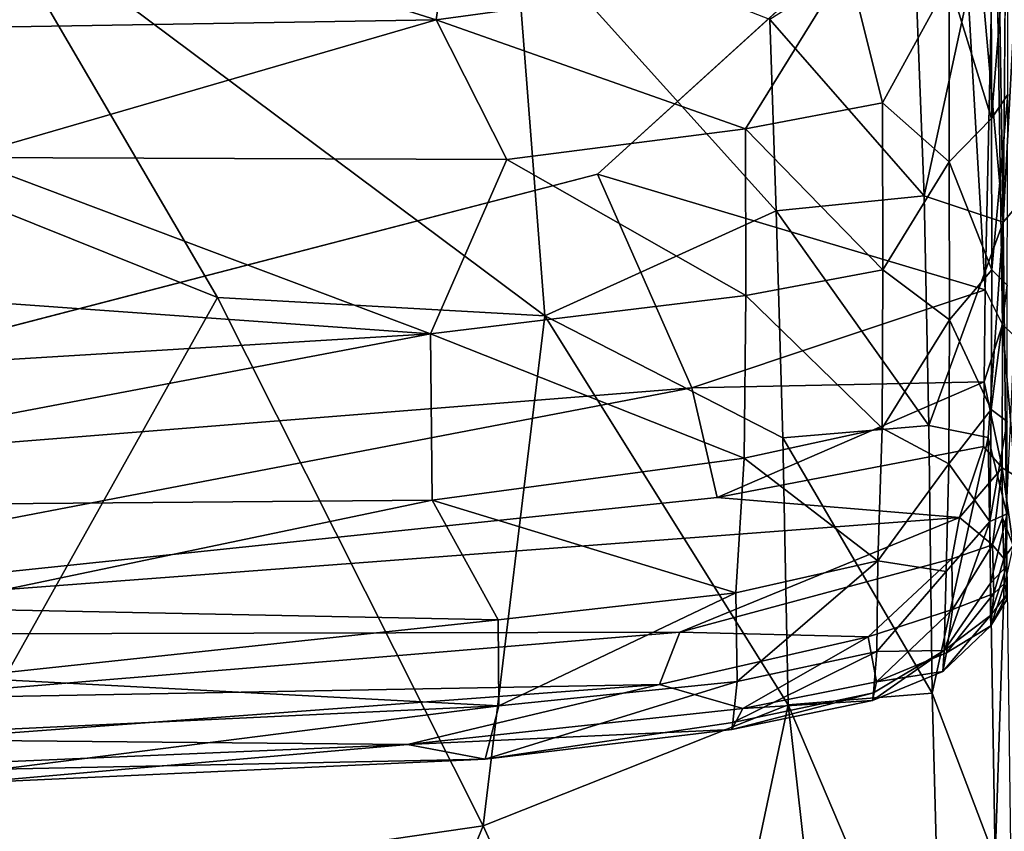
# Model space of a CAD drawing. Units: inches. Extents: x -33.7 to 35.1, y -19.1 to 23.4.
# Drawn here: x -15.9 to -13.8, y 10.2 to 11.9 of the extents above; entities that cross this region are included whole.
import ezdxf

# ---------------------------------------------------------------- set-up
doc = ezdxf.new("R2010")
doc.units = ezdxf.units.IN
doc.header["$MEASUREMENT"] = 0
doc.layers.add('SEAT-CUSHIONFABRIC', color=5, linetype='Continuous')

msp = doc.modelspace()

# ---------------------------------------------------------------- linework, layer by layer
at = {"layer": 'SEAT-CUSHIONFABRIC'}
for points, invisible_edges in [([(-29.4368, 4.7625, 1.0755), (-29.4368, 4.7625, 1.0755), (-29.5462, 15.3543, 1.0752), (-9.9268, 15.5633, 1.076)], 15), ([(-9.9268, 15.5633, 1.076), (-9.9268, 15.5633, 1.076), (-22.8465, -0.1339, 1.0785), (-29.4368, 4.7625, 1.0755)], 15), ([(-10.4564, -15.5852, 1.0758), (-10.4564, -15.5852, 1.0758), (-22.8465, -0.1339, 1.0785), (-9.9268, 15.5633, 1.076)], 15), ([(-15.8141, 12.6795, 14.8542), (-15.8141, 12.6795, 14.8542), (-17.3426, 11.5976, 15.2787), (-18.3969, 12.85, 14.7541)], 6), ([(-17.3426, 11.5976, 15.2787), (-17.3426, 11.5976, 15.2787), (-15.8141, 12.6795, 14.8542), (-14.6725, 11.5614, 15.3292)], 15), ([(-14.6725, 11.5614, 15.3292), (-14.6725, 11.5614, 15.3292), (-15.8141, 12.6795, 14.8542), (-13.9328, 12.2343, 15.0695)], 2), ([(-13.8369, 12.2652, 15.1181), (-13.8369, 12.2652, 15.1181), (-13.8237, 11.2332, 15.4599), (-13.8452, 11.2543, 15.4818)], 2), ([(-17.1859, 10.9089, 15.6081), (-17.1859, 10.9089, 15.6081), (-17.3426, 11.5976, 15.2787), (-14.6725, 11.5614, 15.3292)], 4)]:
    msp.add_3dface(points, dxfattribs=dict(at, invisible_edges=invisible_edges))
for points in [[(-15.0026, 11.8766, 24.7989), (-15.0026, 11.8766, 24.7989), (-14.9471, 12.265, 25.5842), (-16.0967, 12.2206, 25.5834)], [(-14.9471, 12.265, 25.5842), (-14.9471, 12.265, 25.5842), (-15.0026, 11.8766, 24.7989), (-14.1612, 11.9918, 24.8086)], [(-13.9328, 12.2343, 15.0695), (-13.9328, 12.2343, 15.0695), (-13.86, 12.2569, 15.089), (-13.8808, 11.3251, 15.4146)], [(-13.86, 12.2569, 15.089), (-13.86, 12.2569, 15.089), (-13.8452, 11.2543, 15.4818), (-13.8808, 11.3251, 15.4146)], [(-13.86, 12.2569, 15.089), (-13.86, 12.2569, 15.089), (-13.8369, 12.2652, 15.1181), (-13.8452, 11.2543, 15.4818)], [(-13.8808, 11.3251, 15.4146), (-13.8808, 11.3251, 15.4146), (-14.6725, 11.5614, 15.3292), (-13.9328, 12.2343, 15.0695)], [(-17.7332, 11.8318, 24.8272), (-17.7332, 11.8318, 24.8272), (-15.0026, 11.8766, 24.7989), (-16.0967, 12.2206, 25.5834)], [(-16.4941, 11.7293, 16.0036), (-16.4941, 11.7293, 16.0036), (-15.4496, 11.3094, 15.9701), (-15.9288, 12.1293, 15.9593)], [(-15.9288, 12.1293, 15.9593), (-15.9288, 12.1293, 15.9593), (-14.7804, 11.2721, 15.9161), (-14.8434, 12.0811, 15.8525)], [(-15.9288, 12.1293, 15.9593), (-15.9288, 12.1293, 15.9593), (-15.4496, 11.3094, 15.9701), (-14.7804, 11.2721, 15.9161)], [(-14.8434, 12.0811, 15.8525), (-14.8434, 12.0811, 15.8525), (-14.7804, 11.2721, 15.9161), (-14.3074, 11.4864, 15.82)], [(-14.8434, 12.0811, 15.8525), (-14.8434, 12.0811, 15.8525), (-14.3074, 11.4864, 15.82), (-14.3209, 11.8777, 15.7715)], [(-13.8674, 11.675, 23.4615), (-13.8674, 11.675, 23.4615), (-13.8344, 12.0889, 24.3929), (-13.8681, 12.0433, 24.4526)], [(-13.8674, 11.675, 23.4615), (-13.8674, 11.675, 23.4615), (-13.8344, 11.7242, 23.4077), (-13.8344, 12.0889, 24.3929)], [(-14.3209, 11.8777, 15.7715), (-14.3209, 11.8777, 15.7715), (-14.0053, 11.517, 15.6959), (-14.0261, 12.0639, 15.5948)], [(-13.8939, 12.031, 15.483), (-13.8939, 12.031, 15.483), (-14.0261, 12.0639, 15.5948), (-14.0053, 11.517, 15.6959)], [(-13.8531, 12.0535, 15.4098), (-13.8531, 12.0535, 15.4098), (-13.8939, 12.031, 15.483), (-13.8435, 11.4631, 15.5453)], [(-13.8134, 12.0391, 15.4751), (-13.8134, 12.0391, 15.4751), (-13.8531, 12.0535, 15.4098), (-13.8435, 11.4631, 15.5453)], [(-13.9543, 11.9558, 24.5028), (-13.9543, 11.9558, 24.5028), (-13.8674, 11.675, 23.4615), (-13.8681, 12.0433, 24.4526)], [(-13.8134, 12.0391, 15.4751), (-13.8134, 12.0391, 15.4751), (-13.8435, 11.4631, 15.5453), (-13.8084, 11.505, 15.5896)], [(-13.8939, 12.031, 15.483), (-13.8939, 12.031, 15.483), (-14.0053, 11.517, 15.6959), (-13.8435, 11.4631, 15.5453)], [(-15.0026, 11.8766, 24.7989), (-15.0026, 11.8766, 24.7989), (-14.3704, 11.654, 24.0848), (-14.1612, 11.9918, 24.8086)], [(-14.1612, 11.9918, 24.8086), (-14.1612, 11.9918, 24.8086), (-14.3704, 11.654, 24.0848), (-14.0903, 11.707, 24.0494)], [(-14.1612, 11.9918, 24.8086), (-14.1612, 11.9918, 24.8086), (-14.0903, 11.707, 24.0494), (-13.9543, 11.9558, 24.5028)], [(-14.0903, 11.707, 24.0494), (-14.0903, 11.707, 24.0494), (-13.9539, 11.5863, 23.5041), (-13.9543, 11.9558, 24.5028)], [(-13.9543, 11.9558, 24.5028), (-13.9543, 11.9558, 24.5028), (-13.9539, 11.5863, 23.5041), (-13.8674, 11.675, 23.4615)], [(-15.9716, 11.5958, 24.2088), (-15.9716, 11.5958, 24.2088), (-15.0026, 11.8766, 24.7989), (-17.7332, 11.8318, 24.8272)], [(-15.9716, 11.5958, 24.2088), (-15.9716, 11.5958, 24.2088), (-14.8581, 11.5917, 24.0646), (-15.0026, 11.8766, 24.7989)], [(-15.0026, 11.8766, 24.7989), (-15.0026, 11.8766, 24.7989), (-14.8581, 11.5917, 24.0646), (-14.3704, 11.654, 24.0848)], [(-14.3209, 11.8777, 15.7715), (-14.3209, 11.8777, 15.7715), (-14.3074, 11.4864, 15.82), (-14.0053, 11.517, 15.6959)], [(-16.4941, 11.7293, 16.0036), (-16.4941, 11.7293, 16.0036), (-16.1563, 10.0473, 16.0004), (-15.4496, 11.3094, 15.9701)], [(-13.8672, 11.3656, 22.38), (-13.8672, 11.3656, 22.38), (-13.8344, 11.7242, 23.4077), (-13.8674, 11.675, 23.4615)], [(-13.8672, 11.3656, 22.38), (-13.8672, 11.3656, 22.38), (-13.8357, 11.3348, 22.007), (-13.8344, 11.7242, 23.4077)], [(-14.3704, 11.654, 24.0848), (-14.3704, 11.654, 24.0848), (-14.0895, 11.3658, 22.9946), (-14.0903, 11.707, 24.0494)], [(-14.0903, 11.707, 24.0494), (-14.0903, 11.707, 24.0494), (-14.0895, 11.3658, 22.9946), (-13.9539, 11.5863, 23.5041)], [(-13.9539, 11.5863, 23.5041), (-13.9539, 11.5863, 23.5041), (-13.8672, 11.3656, 22.38), (-13.8674, 11.675, 23.4615)], [(-14.8581, 11.5917, 24.0646), (-14.8581, 11.5917, 24.0646), (-14.3694, 11.3132, 23.0302), (-14.3704, 11.654, 24.0848)], [(-14.3704, 11.654, 24.0848), (-14.3704, 11.654, 24.0848), (-14.3694, 11.3132, 23.0302), (-14.0895, 11.3658, 22.9946)], [(-16.8513, 11.3665, 23.5868), (-16.8513, 11.3665, 23.5868), (-15.014, 11.235, 22.9885), (-15.9716, 11.5958, 24.2088)], [(-15.014, 11.235, 22.9885), (-15.014, 11.235, 22.9885), (-14.8581, 11.5917, 24.0646), (-15.9716, 11.5958, 24.2088)], [(-14.8581, 11.5917, 24.0646), (-14.8581, 11.5917, 24.0646), (-15.014, 11.235, 22.9885), (-14.3694, 11.3132, 23.0302)], [(-14.0895, 11.3658, 22.9946), (-14.0895, 11.3658, 22.9946), (-13.9537, 11.2634, 22.374), (-13.9539, 11.5863, 23.5041)], [(-13.9539, 11.5863, 23.5041), (-13.9539, 11.5863, 23.5041), (-13.9537, 11.2634, 22.374), (-13.8672, 11.3656, 22.38)], [(-17.1859, 10.9089, 15.6081), (-17.1859, 10.9089, 15.6081), (-14.6725, 11.5614, 15.3292), (-14.4801, 11.1245, 15.5246)], [(-14.4801, 11.1245, 15.5246), (-14.4801, 11.1245, 15.5246), (-14.6725, 11.5614, 15.3292), (-13.8808, 11.3251, 15.4146)], [(-14.3074, 11.4864, 15.82), (-14.3074, 11.4864, 15.82), (-13.9957, 11.0477, 15.7344), (-14.0053, 11.517, 15.6959)], [(-13.8435, 11.4631, 15.5453), (-13.8435, 11.4631, 15.5453), (-14.0053, 11.517, 15.6959), (-13.9957, 11.0477, 15.7344)], [(-13.8084, 11.505, 15.5896), (-13.8084, 11.505, 15.5896), (-13.8435, 11.4631, 15.5453), (-13.8372, 10.87, 15.5853)], [(-14.7804, 11.2721, 15.9161), (-14.7804, 11.2721, 15.9161), (-14.294, 11.0221, 15.8426), (-14.3074, 11.4864, 15.82)], [(-14.3074, 11.4864, 15.82), (-14.3074, 11.4864, 15.82), (-14.294, 11.0221, 15.8426), (-13.9957, 11.0477, 15.7344)], [(-13.8435, 11.4631, 15.5453), (-13.8435, 11.4631, 15.5453), (-13.9957, 11.0477, 15.7344), (-13.8742, 11.0232, 15.6375)], [(-13.8435, 11.4631, 15.5453), (-13.8435, 11.4631, 15.5453), (-13.8742, 11.0232, 15.6375), (-13.8372, 10.87, 15.5853)], [(-17.0184, 11.113, 22.7199), (-17.0184, 11.113, 22.7199), (-15.014, 11.235, 22.9885), (-16.8513, 11.3665, 23.5868)], [(-14.3694, 11.3132, 23.0302), (-14.3694, 11.3132, 23.0302), (-14.091, 11.0425, 21.7362), (-14.0895, 11.3658, 22.9946)], [(-14.0895, 11.3658, 22.9946), (-14.0895, 11.3658, 22.9946), (-14.091, 11.0425, 21.7362), (-13.9537, 11.2634, 22.374)], [(-13.9537, 11.2634, 22.374), (-13.9537, 11.2634, 22.374), (-13.8684, 11.0804, 21.1173), (-13.8672, 11.3656, 22.38)], [(-13.8357, 11.3348, 22.007), (-13.8357, 11.3348, 22.007), (-13.8672, 11.3656, 22.38), (-13.8684, 11.0804, 21.1173)], [(-13.8357, 11.3348, 22.007), (-13.8357, 11.3348, 22.007), (-13.8684, 11.0804, 21.1173), (-13.8357, 11.0556, 20.6608)], [(-15.4496, 11.3094, 15.9701), (-15.4496, 11.3094, 15.9701), (-16.1563, 10.0473, 16.0004), (-14.9067, 10.2295, 15.9199)], [(-15.4496, 11.3094, 15.9701), (-15.4496, 11.3094, 15.9701), (-14.9067, 10.2295, 15.9199), (-14.7804, 11.2721, 15.9161)], [(-15.014, 11.235, 22.9885), (-15.014, 11.235, 22.9885), (-14.3731, 10.9806, 21.7457), (-14.3694, 11.3132, 23.0302)], [(-14.4801, 11.1245, 15.5246), (-14.4801, 11.1245, 15.5246), (-13.8808, 11.3251, 15.4146), (-13.8829, 11.1368, 15.4992)], [(-14.3694, 11.3132, 23.0302), (-14.3694, 11.3132, 23.0302), (-14.3731, 10.9806, 21.7457), (-14.091, 11.0425, 21.7362)], [(-13.8808, 11.3251, 15.4146), (-13.8808, 11.3251, 15.4146), (-13.8452, 11.2543, 15.4818), (-13.8829, 11.1368, 15.4992)], [(-14.7804, 11.2721, 15.9161), (-14.7804, 11.2721, 15.9161), (-14.9067, 10.2295, 15.9199), (-14.2834, 10.4763, 15.8341)], [(-14.7804, 11.2721, 15.9161), (-14.7804, 11.2721, 15.9161), (-14.2834, 10.4763, 15.8341), (-14.294, 11.0221, 15.8426)], [(-14.091, 11.0425, 21.7362), (-14.091, 11.0425, 21.7362), (-13.9549, 10.9694, 21.0878), (-13.9537, 11.2634, 22.374)], [(-13.9537, 11.2634, 22.374), (-13.9537, 11.2634, 22.374), (-13.9549, 10.9694, 21.0878), (-13.8684, 11.0804, 21.1173)], [(-13.8829, 11.1368, 15.4992), (-13.8829, 11.1368, 15.4992), (-13.8452, 11.2543, 15.4818), (-13.8457, 10.9609, 15.6555)], [(-13.8452, 11.2543, 15.4818), (-13.8452, 11.2543, 15.4818), (-13.819, 10.9447, 15.6266), (-13.8457, 10.9609, 15.6555)], [(-13.8452, 11.2543, 15.4818), (-13.8452, 11.2543, 15.4818), (-13.8237, 11.2332, 15.4599), (-13.819, 10.9447, 15.6266)], [(-16.8868, 10.8795, 21.7693), (-16.8868, 10.8795, 21.7693), (-15.014, 11.235, 22.9885), (-17.0184, 11.113, 22.7199)], [(-16.8868, 10.8795, 21.7693), (-16.8868, 10.8795, 21.7693), (-15.0104, 10.8951, 21.6565), (-15.014, 11.235, 22.9885)], [(-15.014, 11.235, 22.9885), (-15.014, 11.235, 22.9885), (-15.0104, 10.8951, 21.6565), (-14.3731, 10.9806, 21.7457)], [(-14.4283, 10.9002, 15.6602), (-14.4283, 10.9002, 15.6602), (-14.4801, 11.1245, 15.5246), (-13.8829, 11.1368, 15.4992)], [(-14.4283, 10.9002, 15.6602), (-14.4283, 10.9002, 15.6602), (-13.8829, 11.1368, 15.4992), (-13.8841, 11.0048, 15.5774)], [(-13.8829, 11.1368, 15.4992), (-13.8829, 11.1368, 15.4992), (-13.8457, 10.9609, 15.6555), (-13.8841, 11.0048, 15.5774)], [(-17.1859, 10.9089, 15.6081), (-17.1859, 10.9089, 15.6081), (-14.4801, 11.1245, 15.5246), (-17.1174, 10.6188, 15.8066)], [(-14.4801, 11.1245, 15.5246), (-14.4801, 11.1245, 15.5246), (-14.4283, 10.9002, 15.6602), (-17.1174, 10.6188, 15.8066)], [(-13.9549, 10.9694, 21.0878), (-13.9549, 10.9694, 21.0878), (-13.8708, 10.8517, 19.8397), (-13.8684, 11.0804, 21.1173)], [(-13.8357, 11.0556, 20.6608), (-13.8357, 11.0556, 20.6608), (-13.8684, 11.0804, 21.1173), (-13.8708, 10.8517, 19.8397)], [(-14.294, 11.0221, 15.8426), (-14.294, 11.0221, 15.8426), (-13.9887, 10.5002, 15.7308), (-13.9957, 11.0477, 15.7344)], [(-13.8742, 11.0232, 15.6375), (-13.8742, 11.0232, 15.6375), (-13.9957, 11.0477, 15.7344), (-13.9887, 10.5002, 15.7308)], [(-13.8357, 11.0556, 20.6608), (-13.8357, 11.0556, 20.6608), (-13.8708, 10.8517, 19.8397), (-13.8359, 10.8673, 19.4927)], [(-14.3731, 10.9806, 21.7457), (-14.3731, 10.9806, 21.7457), (-14.1002, 10.7713, 20.4343), (-14.091, 11.0425, 21.7362)], [(-14.091, 11.0425, 21.7362), (-14.091, 11.0425, 21.7362), (-14.1002, 10.7713, 20.4343), (-13.9549, 10.9694, 21.0878)], [(-14.294, 11.0221, 15.8426), (-14.294, 11.0221, 15.8426), (-14.2834, 10.4763, 15.8341), (-13.9887, 10.5002, 15.7308)], [(-13.8742, 11.0232, 15.6375), (-13.8742, 11.0232, 15.6375), (-13.9887, 10.5002, 15.7308), (-13.86, 10.1608, 15.6192)], [(-13.8372, 10.87, 15.5853), (-13.8372, 10.87, 15.5853), (-13.8742, 11.0232, 15.6375), (-13.86, 10.1608, 15.6192)], [(-13.9329, 10.8593, 15.6975), (-13.9329, 10.8593, 15.6975), (-14.4283, 10.9002, 15.6602), (-13.8841, 11.0048, 15.5774)], [(-13.8841, 11.0048, 15.5774), (-13.8841, 11.0048, 15.5774), (-13.8457, 10.9609, 15.6555), (-13.9329, 10.8593, 15.6975)], [(-15.0104, 10.8951, 21.6565), (-15.0104, 10.8951, 21.6565), (-14.3903, 10.7059, 20.4412), (-14.3731, 10.9806, 21.7457)], [(-14.3731, 10.9806, 21.7457), (-14.3731, 10.9806, 21.7457), (-14.3903, 10.7059, 20.4412), (-14.1002, 10.7713, 20.4343)], [(-14.1002, 10.7713, 20.4343), (-14.1002, 10.7713, 20.4343), (-13.9604, 10.7495, 19.8735), (-13.9549, 10.9694, 21.0878)], [(-13.9549, 10.9694, 21.0878), (-13.9549, 10.9694, 21.0878), (-13.9604, 10.7495, 19.8735), (-13.8708, 10.8517, 19.8397)], [(-13.9329, 10.8593, 15.6975), (-13.9329, 10.8593, 15.6975), (-13.8457, 10.9609, 15.6555), (-13.8658, 10.8036, 15.837)], [(-13.8457, 10.9609, 15.6555), (-13.8457, 10.9609, 15.6555), (-13.845, 10.8592, 15.8017), (-13.8658, 10.8036, 15.837)], [(-13.8457, 10.9609, 15.6555), (-13.8457, 10.9609, 15.6555), (-13.8232, 10.8023, 15.8355), (-13.845, 10.8592, 15.8017)], [(-13.8457, 10.9609, 15.6555), (-13.8457, 10.9609, 15.6555), (-13.819, 10.9447, 15.6266), (-13.8232, 10.8023, 15.8355)], [(-17.1174, 10.6188, 15.8066), (-17.1174, 10.6188, 15.8066), (-14.4283, 10.9002, 15.6602), (-13.9329, 10.8593, 15.6975)], [(-16.0656, 10.6745, 20.7557), (-16.0656, 10.6745, 20.7557), (-15.0104, 10.8951, 21.6565), (-16.8868, 10.8795, 21.7693)], [(-16.0656, 10.6745, 20.7557), (-16.0656, 10.6745, 20.7557), (-14.8755, 10.6505, 20.4148), (-15.0104, 10.8951, 21.6565)], [(-15.0104, 10.8951, 21.6565), (-15.0104, 10.8951, 21.6565), (-14.8755, 10.6505, 20.4148), (-14.3903, 10.7059, 20.4412)], [(-13.8359, 10.8673, 19.4927), (-13.8359, 10.8673, 19.4927), (-13.8708, 10.8517, 19.8397), (-13.87, 10.7255, 18.8071)], [(-13.8359, 10.8673, 19.4927), (-13.8359, 10.8673, 19.4927), (-13.87, 10.7255, 18.8071), (-13.8361, 10.761, 18.5453)], [(-13.8372, 10.87, 15.5853), (-13.8372, 10.87, 15.5853), (-13.86, 10.1608, 15.6192), (-13.8208, 9.6112, 15.5099)], [(-17.1174, 10.6188, 15.8066), (-17.1174, 10.6188, 15.8066), (-13.9329, 10.8593, 15.6975), (-14.5048, 10.6249, 15.9394)], [(-14.5048, 10.6249, 15.9394), (-14.5048, 10.6249, 15.9394), (-13.9329, 10.8593, 15.6975), (-13.9484, 10.7753, 15.7997)], [(-13.9642, 10.5877, 18.4319), (-13.9642, 10.5877, 18.4319), (-13.87, 10.7255, 18.8071), (-13.8708, 10.8517, 19.8397)], [(-13.9642, 10.5877, 18.4319), (-13.9642, 10.5877, 18.4319), (-13.8708, 10.8517, 19.8397), (-13.9604, 10.7495, 19.8735)], [(-13.9329, 10.8593, 15.6975), (-13.9329, 10.8593, 15.6975), (-13.8658, 10.8036, 15.837), (-13.9484, 10.7753, 15.7997)], [(-13.8426, 10.7755, 16.0094), (-13.8426, 10.7755, 16.0094), (-13.8658, 10.8036, 15.837), (-13.845, 10.8592, 15.8017)], [(-13.8232, 10.8023, 15.8355), (-13.8232, 10.8023, 15.8355), (-13.8426, 10.7755, 16.0094), (-13.845, 10.8592, 15.8017)], [(-13.8658, 10.8036, 15.837), (-13.8658, 10.8036, 15.837), (-13.9471, 10.6716, 16.0205), (-13.9484, 10.7753, 15.7997)], [(-13.8627, 10.7044, 16.1837), (-13.8627, 10.7044, 16.1837), (-13.9471, 10.6716, 16.0205), (-13.8658, 10.8036, 15.837)], [(-13.8426, 10.7755, 16.0094), (-13.8426, 10.7755, 16.0094), (-13.8627, 10.7044, 16.1837), (-13.8658, 10.8036, 15.837)], [(-13.8404, 10.7255, 16.2341), (-13.8404, 10.7255, 16.2341), (-13.8426, 10.7755, 16.0094), (-13.8232, 10.8023, 15.8355)], [(-14.5048, 10.6249, 15.9394), (-14.5048, 10.6249, 15.9394), (-13.9484, 10.7753, 15.7997), (-14.12, 10.6154, 16.0432)], [(-14.3876, 10.5241, 19.1747), (-14.3876, 10.5241, 19.1747), (-14.1002, 10.7713, 20.4343), (-14.3903, 10.7059, 20.4412)], [(-14.3876, 10.5241, 19.1747), (-14.3876, 10.5241, 19.1747), (-14.1023, 10.5857, 19.1472), (-14.1002, 10.7713, 20.4343)], [(-14.12, 10.6154, 16.0432), (-14.12, 10.6154, 16.0432), (-13.9484, 10.7753, 15.7997), (-13.9471, 10.6716, 16.0205)], [(-14.1023, 10.5857, 19.1472), (-14.1023, 10.5857, 19.1472), (-13.9604, 10.7495, 19.8735), (-14.1002, 10.7713, 20.4343)], [(-13.8404, 10.7255, 16.2341), (-13.8404, 10.7255, 16.2341), (-13.8627, 10.7044, 16.1837), (-13.8426, 10.7755, 16.0094)], [(-14.1023, 10.5857, 19.1472), (-14.1023, 10.5857, 19.1472), (-13.9642, 10.5877, 18.4319), (-13.9604, 10.7495, 19.8735)], [(-13.8361, 10.761, 18.5453), (-13.8361, 10.761, 18.5453), (-13.87, 10.7255, 18.8071), (-13.8698, 10.6589, 17.8881)], [(-13.8361, 10.761, 18.5453), (-13.8361, 10.761, 18.5453), (-13.8698, 10.6589, 17.8881), (-13.8364, 10.7021, 17.6196)], [(-13.9642, 10.5877, 18.4319), (-13.9642, 10.5877, 18.4319), (-13.8698, 10.6589, 17.8881), (-13.87, 10.7255, 18.8071)], [(-13.8404, 10.7255, 16.2341), (-13.8404, 10.7255, 16.2341), (-13.869, 10.6383, 16.8584), (-13.8627, 10.7044, 16.1837)], [(-13.8373, 10.6906, 16.8092), (-13.8373, 10.6906, 16.8092), (-13.869, 10.6383, 16.8584), (-13.8404, 10.7255, 16.2341)], [(-14.8742, 10.4746, 19.191), (-14.8742, 10.4746, 19.191), (-14.3903, 10.7059, 20.4412), (-14.8755, 10.6505, 20.4148)], [(-14.8742, 10.4746, 19.191), (-14.8742, 10.4746, 19.191), (-14.3876, 10.5241, 19.1747), (-14.3903, 10.7059, 20.4412)], [(-13.8627, 10.7044, 16.1837), (-13.8627, 10.7044, 16.1837), (-13.9595, 10.5828, 16.4282), (-13.9471, 10.6716, 16.0205)], [(-13.869, 10.6383, 16.8584), (-13.869, 10.6383, 16.8584), (-13.9595, 10.5828, 16.4282), (-13.8627, 10.7044, 16.1837)], [(-13.8364, 10.7021, 17.6196), (-13.8364, 10.7021, 17.6196), (-13.8698, 10.6589, 17.8881), (-13.869, 10.6383, 16.8584)], [(-13.8364, 10.7021, 17.6196), (-13.8364, 10.7021, 17.6196), (-13.869, 10.6383, 16.8584), (-13.8373, 10.6906, 16.8092)], [(-15.9776, 10.5322, 19.9313), (-15.9776, 10.5322, 19.9313), (-14.8755, 10.6505, 20.4148), (-16.0656, 10.6745, 20.7557)], [(-14.1028, 10.5239, 16.4533), (-14.1028, 10.5239, 16.4533), (-14.12, 10.6154, 16.0432), (-13.9471, 10.6716, 16.0205)], [(-14.1028, 10.5239, 16.4533), (-14.1028, 10.5239, 16.4533), (-13.9471, 10.6716, 16.0205), (-13.9595, 10.5828, 16.4282)], [(-15.9776, 10.5322, 19.9313), (-15.9776, 10.5322, 19.9313), (-14.8742, 10.4746, 19.191), (-14.8755, 10.6505, 20.4148)], [(-13.9674, 10.5447, 17.0697), (-13.9674, 10.5447, 17.0697), (-13.869, 10.6383, 16.8584), (-13.8698, 10.6589, 17.8881)], [(-13.9674, 10.5447, 17.0697), (-13.9674, 10.5447, 17.0697), (-13.8698, 10.6589, 17.8881), (-13.9642, 10.5877, 18.4319)], [(-17.1174, 10.6188, 15.8066), (-17.1174, 10.6188, 15.8066), (-14.5048, 10.6249, 15.9394), (-16.1456, 10.4892, 16.012)], [(-16.1456, 10.4892, 16.012), (-16.1456, 10.4892, 16.012), (-14.5048, 10.6249, 15.9394), (-14.5461, 10.5181, 16.1586)], [(-14.5461, 10.5181, 16.1586), (-14.5461, 10.5181, 16.1586), (-14.5048, 10.6249, 15.9394), (-14.12, 10.6154, 16.0432)], [(-13.9595, 10.5828, 16.4282), (-13.9595, 10.5828, 16.4282), (-13.869, 10.6383, 16.8584), (-13.9674, 10.5447, 17.0697)], [(-14.3755, 10.4693, 16.4596), (-14.3755, 10.4693, 16.4596), (-14.5461, 10.5181, 16.1586), (-14.12, 10.6154, 16.0432)], [(-14.3755, 10.4693, 16.4596), (-14.3755, 10.4693, 16.4596), (-14.12, 10.6154, 16.0432), (-14.1028, 10.5239, 16.4533)], [(-14.3962, 10.4404, 17.9183), (-14.3962, 10.4404, 17.9183), (-14.1023, 10.5857, 19.1472), (-14.3876, 10.5241, 19.1747)], [(-14.3962, 10.4404, 17.9183), (-14.3962, 10.4404, 17.9183), (-14.109, 10.5011, 17.9216), (-14.1023, 10.5857, 19.1472)], [(-14.1105, 10.4854, 17.0723), (-14.1105, 10.4854, 17.0723), (-13.9674, 10.5447, 17.0697), (-13.9642, 10.5877, 18.4319)], [(-14.1105, 10.4854, 17.0723), (-14.1105, 10.4854, 17.0723), (-13.9642, 10.5877, 18.4319), (-14.109, 10.5011, 17.9216)], [(-14.109, 10.5011, 17.9216), (-14.109, 10.5011, 17.9216), (-13.9642, 10.5877, 18.4319), (-14.1023, 10.5857, 19.1472)], [(-14.1028, 10.5239, 16.4533), (-14.1028, 10.5239, 16.4533), (-13.9595, 10.5828, 16.4282), (-13.9674, 10.5447, 17.0697)], [(-14.1028, 10.5239, 16.4533), (-14.1028, 10.5239, 16.4533), (-13.9674, 10.5447, 17.0697), (-14.1105, 10.4854, 17.0723)], [(-15.9633, 10.423, 19.0532), (-15.9633, 10.423, 19.0532), (-14.8742, 10.4746, 19.191), (-15.9776, 10.5322, 19.9313)], [(-14.9026, 10.3656, 17.3568), (-14.9026, 10.3656, 17.3568), (-14.3962, 10.4404, 17.9183), (-14.3876, 10.5241, 19.1747)], [(-14.9026, 10.3656, 17.3568), (-14.9026, 10.3656, 17.3568), (-14.3876, 10.5241, 19.1747), (-14.8742, 10.4746, 19.191)], [(-14.3755, 10.4693, 16.4596), (-14.3755, 10.4693, 16.4596), (-14.1028, 10.5239, 16.4533), (-14.1105, 10.4854, 17.0723)], [(-16.1456, 10.4892, 16.012), (-16.1456, 10.4892, 16.012), (-14.5461, 10.5181, 16.1586), (-16.0646, 10.4052, 16.2092)], [(-16.0646, 10.4052, 16.2092), (-16.0646, 10.4052, 16.2092), (-14.5461, 10.5181, 16.1586), (-15.0611, 10.3954, 16.4732)], [(-15.0611, 10.3954, 16.4732), (-15.0611, 10.3954, 16.4732), (-14.5461, 10.5181, 16.1586), (-14.3755, 10.4693, 16.4596)], [(-14.3981, 10.426, 17.0725), (-14.3981, 10.426, 17.0725), (-14.109, 10.5011, 17.9216), (-14.3962, 10.4404, 17.9183)], [(-14.3981, 10.426, 17.0725), (-14.3981, 10.426, 17.0725), (-14.1105, 10.4854, 17.0723), (-14.109, 10.5011, 17.9216)], [(-14.3755, 10.4693, 16.4596), (-14.3755, 10.4693, 16.4596), (-14.1105, 10.4854, 17.0723), (-14.3981, 10.426, 17.0725)], [(-14.2834, 10.4763, 15.8341), (-14.2834, 10.4763, 15.8341), (-13.9682, 9.7366, 15.6783), (-13.9887, 10.5002, 15.7308)], [(-13.86, 10.1608, 15.6192), (-13.86, 10.1608, 15.6192), (-13.9887, 10.5002, 15.7308), (-13.9682, 9.7366, 15.6783)], [(-15.8929, 10.3453, 17.9459), (-15.8929, 10.3453, 17.9459), (-14.8742, 10.4746, 19.191), (-15.9633, 10.423, 19.0532)], [(-15.8929, 10.3453, 17.9459), (-15.8929, 10.3453, 17.9459), (-14.9026, 10.3656, 17.3568), (-14.8742, 10.4746, 19.191)], [(-15.0611, 10.3954, 16.4732), (-15.0611, 10.3954, 16.4732), (-14.3755, 10.4693, 16.4596), (-14.3981, 10.426, 17.0725)], [(-14.9067, 10.2295, 15.9199), (-14.9067, 10.2295, 15.9199), (-14.5178, 9.3715, 15.8191), (-14.2834, 10.4763, 15.8341)], [(-14.2834, 10.4763, 15.8341), (-14.2834, 10.4763, 15.8341), (-14.5178, 9.3715, 15.8191), (-14.1709, 9.4762, 15.7443)], [(-14.2834, 10.4763, 15.8341), (-14.2834, 10.4763, 15.8341), (-14.1709, 9.4762, 15.7443), (-13.9682, 9.7366, 15.6783)], [(-15.0611, 10.3954, 16.4732), (-15.0611, 10.3954, 16.4732), (-14.3981, 10.426, 17.0725), (-14.9026, 10.3656, 17.3568)], [(-14.9026, 10.3656, 17.3568), (-14.9026, 10.3656, 17.3568), (-14.3981, 10.426, 17.0725), (-14.3962, 10.4404, 17.9183)], [(-16.0646, 10.4052, 16.2092), (-16.0646, 10.4052, 16.2092), (-15.0611, 10.3954, 16.4732), (-17.1145, 10.3076, 16.4916)], [(-17.1145, 10.3076, 16.4916), (-17.1145, 10.3076, 16.4916), (-15.0611, 10.3954, 16.4732), (-15.9658, 10.3162, 17.0844)], [(-15.0611, 10.3954, 16.4732), (-15.0611, 10.3954, 16.4732), (-14.9026, 10.3656, 17.3568), (-15.9658, 10.3162, 17.0844)], [(-15.9658, 10.3162, 17.0844), (-15.9658, 10.3162, 17.0844), (-14.9026, 10.3656, 17.3568), (-15.8929, 10.3453, 17.9459)], [(-16.1563, 10.0473, 16.0004), (-16.1563, 10.0473, 16.0004), (-15.4861, 8.8205, 15.9137), (-14.9067, 10.2295, 15.9199)], [(-14.9067, 10.2295, 15.9199), (-14.9067, 10.2295, 15.9199), (-15.4861, 8.8205, 15.9137), (-14.5178, 9.3715, 15.8191)]]:
    msp.add_3dface(points, dxfattribs=at)

doc.saveas('drawing.dxf')
